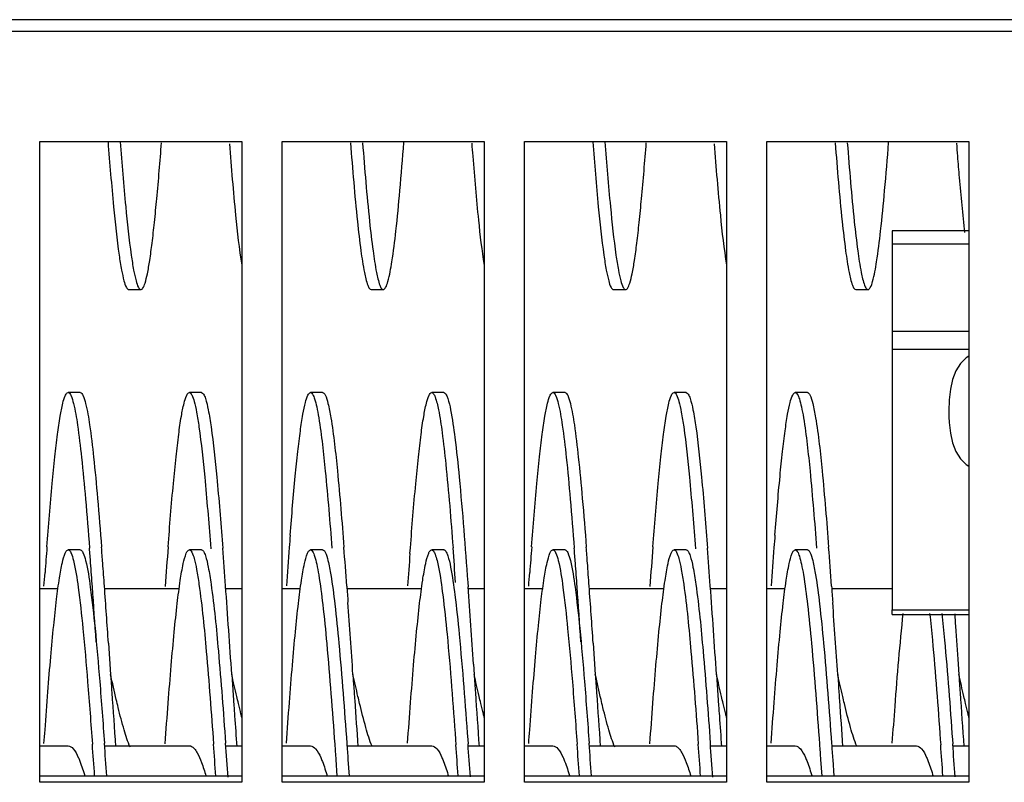
# Model space of a CAD drawing. Units: millimetres. Extents: x -836 to 1229, y -408 to 298.
# Drawn here: x 486 to 535, y -313 to -275 of the extents above; entities that cross this region are included whole.
import ezdxf

# ---------------------------------------------------------------- set-up
doc = ezdxf.new("R2010")
doc.units = ezdxf.units.MM
doc.header["$LTSCALE"] = 23.1
doc.layers.get('0').update_dxf_attribs({"linetype": 'CONTINUOUS'})
doc.layers.add('7_ALL_FEATURES', color=7, linetype='CONTINUOUS')

msp = doc.modelspace()

# ---------------------------------------------------------------- linework, layer by layer
at = {"color": 7, "linetype": 'Continuous'}
for p, q in [((702.456, -275.313), (-307.544, -275.313)), ((702.456, -275.904), (-307.544, -275.904)), ((487.456, -281.342), (497.456, -281.342)), ((487.456, -313.063), (487.456, -281.342)), ((497.456, -281.342), (497.456, -313.063)), ((499.456, -281.342), (509.456, -281.342)), ((499.456, -313.063), (499.456, -281.342)), ((509.456, -281.342), (509.456, -313.063)), ((511.456, -281.342), (521.456, -281.342)), ((511.456, -313.063), (511.456, -281.342)), ((521.456, -281.342), (521.456, -313.063)), ((523.456, -281.342), (533.456, -281.342)), ((523.456, -313.063), (523.456, -281.342)), ((533.456, -281.342), (533.456, -313.063)), ((533.456, -285.761), (529.656, -285.761)), ((529.656, -285.761), (529.656, -286.419)), ((533.456, -286.419), (529.656, -286.419)), ((529.656, -286.419), (529.656, -304.518)), ((529.656, -290.729), (533.456, -290.729)), ((529.656, -291.626), (533.456, -291.626)), ((532.456, -294.696), (532.46, -294.97)), ((529.656, -304.518), (533.456, -304.518)), ((529.656, -304.758), (529.656, -304.518)), ((529.656, -304.758), (533.456, -304.758)), ((497.456, -312.767), (487.456, -312.767)), ((509.456, -312.767), (499.456, -312.767)), ((521.456, -312.767), (511.456, -312.767)), ((533.456, -312.767), (523.456, -312.767)), ((497.456, -313.063), (487.456, -313.063)), ((509.456, -313.063), (499.456, -313.063)), ((521.456, -313.063), (511.456, -313.063)), ((533.456, -313.063), (523.456, -313.063))]:
    msp.add_line(p, q, dxfattribs=at)
for points in [[(533.456, -291.965), (533.316, -292.048), (533.034, -292.335), (532.811, -292.697), (532.646, -293.127), (532.536, -293.61), (532.475, -294.134), (532.456, -294.691)], [(532.46, -294.967), (532.475, -295.252), (532.536, -295.776), (532.646, -296.259), (532.811, -296.689), (533.034, -297.052), (533.316, -297.338), (533.456, -297.421)]]:
    msp.add_lwpolyline(points, dxfattribs=at)
at = {"layer": '7_ALL_FEATURES', "color": 7, "linetype": 'Continuous'}
for p, q in [((491.856, -288.673), (492.456, -288.673)), ((503.856, -288.673), (504.456, -288.673)), ((515.856, -288.673), (516.456, -288.673)), ((527.856, -288.673), (528.456, -288.673)), ((489.456, -293.773), (488.856, -293.773)), ((495.456, -293.773), (494.856, -293.773)), ((501.456, -293.773), (500.856, -293.773)), ((507.456, -293.773), (506.856, -293.773)), ((513.456, -293.773), (512.856, -293.773)), ((519.456, -293.773), (518.856, -293.773)), ((525.456, -293.773), (524.856, -293.773)), ((489.456, -301.557), (488.856, -301.557)), ((495.456, -301.557), (494.856, -301.557)), ((495.897, -301.275), (495.915, -301.507)), ((496.497, -301.275), (496.512, -301.466)), ((501.456, -301.557), (500.856, -301.557)), ((505.779, -301.737), (505.801, -301.45)), ((507.456, -301.557), (506.856, -301.557)), ((513.456, -301.557), (512.856, -301.557)), ((519.456, -301.557), (518.856, -301.557)), ((519.897, -301.275), (519.915, -301.507)), ((520.497, -301.275), (520.512, -301.466)), ((525.456, -301.557), (524.856, -301.557)), ((508.638, -303.168), (508.653, -303.379)), ((487.456, -303.473), (488.366, -303.473)), ((490.658, -303.473), (494.367, -303.473)), ((496.657, -303.473), (497.456, -303.473)), ((499.456, -303.473), (500.36, -303.473)), ((502.658, -303.473), (506.351, -303.473)), ((508.659, -303.473), (509.456, -303.473)), ((511.456, -303.473), (512.366, -303.473)), ((514.658, -303.473), (518.367, -303.473)), ((520.657, -303.473), (521.456, -303.473)), ((523.456, -303.473), (524.36, -303.473)), ((526.658, -303.473), (529.656, -303.473)), ((490.85, -306.179), (490.956, -307.723)), ((514.85, -306.179), (514.956, -307.723)), ((508.92, -307.207), (508.956, -307.723)), ((532.92, -307.207), (532.956, -307.723)), ((496.956, -307.723), (497.062, -309.267)), ((502.956, -307.723), (502.991, -308.238)), ((520.956, -307.723), (521.062, -309.267)), ((526.956, -307.723), (526.991, -308.238)), ((508.038, -310.952), (508.056, -311.203)), ((508.638, -310.952), (508.653, -311.163)), ((532.038, -310.952), (532.056, -311.203)), ((532.638, -310.952), (532.653, -311.163)), ((487.456, -311.257), (488.856, -311.257)), ((490.658, -311.257), (494.856, -311.257)), ((496.657, -311.257), (497.456, -311.257)), ((499.456, -311.257), (500.856, -311.257)), ((502.658, -311.257), (506.856, -311.257)), ((508.659, -311.257), (509.456, -311.257)), ((511.456, -311.257), (512.856, -311.257)), ((514.658, -311.257), (518.856, -311.257)), ((520.657, -311.257), (521.456, -311.257)), ((523.456, -311.257), (524.856, -311.257)), ((526.658, -311.257), (530.856, -311.257)), ((532.659, -311.257), (533.456, -311.257)), ((502.109, -311.938), (502.166, -312.751)), ((502.709, -311.938), (502.766, -312.751)), ((526.109, -311.938), (526.166, -312.751)), ((526.709, -311.938), (526.766, -312.751))]:
    msp.add_line(p, q, dxfattribs=at)
for centre, radius, start, end in [((769.826, -261.067), 261.784, 184.4617, 184.60114), ((793.826, -261.067), 261.784, 184.4617, 184.60114), ((795.112, -324.071), 296.176, 175.49799, 175.61789), ((819.112, -324.071), 296.176, 175.49799, 175.61789), ((881.471, -331.573), 394.82, 175.61879, 175.80384), ((129.25, -329.079), 361.717, 4.2606, 4.37645), ((132.404, -328.887), 359.155, 4.26031, 4.38511), ((934.114, -335.062), 441.594, 175.62945, 175.8843), ((93.204, -332.311), 404.485, 4.10751, 4.37344), ((940.669, -335.099), 442.15, 175.63416, 175.88134), ((100.327, -332.232), 403.359, 4.10567, 4.38073), ((961.744, -336.194), 457.265, 175.67838, 175.87991), ((112.375, -331.728), 396.693, 4.12868, 4.37689), ((905.471, -331.573), 394.82, 175.61879, 175.80384), ((153.25, -329.079), 361.717, 4.2606, 4.37645), ((156.404, -328.887), 359.155, 4.26031, 4.38511), ((958.114, -335.062), 441.594, 175.62945, 175.8843), ((117.204, -332.311), 404.485, 4.10751, 4.37344), ((964.669, -335.099), 442.15, 175.63416, 175.88134), ((124.327, -332.232), 403.359, 4.10567, 4.38073), ((30.744, -336.416), 460.496, 4.11261, 4.2603), ((33.628, -336.247), 458.206, 4.11728, 4.26045), ((54.744, -336.416), 460.496, 4.11261, 4.2603), ((57.628, -336.247), 458.206, 4.11728, 4.26045), ((-327.408, -362.141), 819.57, 3.92027, 4.110734), ((-327.613, -362.207), 820.378, 3.916097, 4.114307), ((-537.595, -377.561), 1036.905, 3.861945, 4.104789), ((-453.552, -372.431), 964.68, 3.876804, 4.104714), ((-303.408, -362.141), 819.57, 3.92027, 4.110734), ((-303.613, -362.207), 820.378, 3.916097, 4.114307), ((-513.595, -377.561), 1036.905, 3.861945, 4.104789), ((-802.66, -396.309), 1308.618, 3.881556, 4.038191), ((-778.66, -396.309), 1308.618, 3.881556, 4.038191), ((-206.511, -361.299), 698.367, 3.987019, 4.115949), ((-200.077, -360.887), 692.518, 3.986546, 4.120049), ((-200.872, -361.33), 698.729, 3.985782, 4.116917), ((-198.947, -361.24), 697.401, 3.981788, 4.121029), ((-188.987, -361.331), 698.843, 3.987274, 4.113336), ((-187.315, -361.259), 697.769, 3.983522, 4.117069), ((-182.511, -361.299), 698.367, 3.987019, 4.115949), ((-176.077, -360.887), 692.518, 3.986546, 4.120049), ((-176.872, -361.33), 698.729, 3.985782, 4.116917), ((-174.947, -361.24), 697.401, 3.981788, 4.121029), ((-164.987, -361.331), 698.843, 3.987274, 4.113336), ((-163.315, -361.259), 697.769, 3.983522, 4.117069)]:
    msp.add_arc(centre, radius, start, end, dxfattribs=at)
for points, knots in [([(490.829, -281.356), (490.912, -282.428), (491.069, -284.303), (491.265, -286.174), (491.379, -286.972)], [0, 0, 0, 0, 0.57159, 1, 1, 1, 1]), ([(491.429, -281.356), (491.512, -282.428), (491.669, -284.303), (491.865, -286.174), (491.979, -286.972)], [0, 0, 0, 0, 0.57159, 1, 1, 1, 1]), ([(492.544, -288.613), (492.601, -288.537), (492.686, -288.29), (492.797, -287.827), (492.908, -287.165), (493.022, -286.321), (493.136, -285.302), (493.298, -283.645), (493.407, -282.328), (493.479, -281.405)], [0, 0, 0, 0, 0.039264, 0.104997, 0.197184, 0.314726, 0.455971, 0.618969, 1, 1, 1, 1]), ([(496.837, -281.457), (496.929, -282.638), (497.1, -284.644), (497.318, -286.649), (497.456, -287.467)], [0, 0, 0, 0, 0.588032, 1, 1, 1, 1]), ([(502.833, -281.414), (502.934, -282.708), (503.081, -284.491), (503.325, -286.626), (503.45, -287.468), (503.52, -287.822)], [0, 0, 0, 0, 0.604281, 0.831929, 1, 1, 1, 1]), ([(503.433, -281.414), (503.534, -282.708), (503.681, -284.491), (503.925, -286.626), (504.05, -287.468), (504.12, -287.822)], [0, 0, 0, 0, 0.604281, 0.831929, 1, 1, 1, 1]), ([(504.685, -288.272), (504.777, -287.952), (504.92, -287.118), (505.109, -285.617), (505.298, -283.646), (505.418, -282.183), (505.48, -281.386)], [0, 0, 0, 0, 0.143935, 0.365054, 0.654462, 1, 1, 1, 1]), ([(514.829, -281.356), (514.912, -282.428), (515.069, -284.303), (515.265, -286.174), (515.379, -286.972)], [0, 0, 0, 0, 0.57159, 1, 1, 1, 1]), ([(515.429, -281.356), (515.512, -282.428), (515.669, -284.303), (515.865, -286.174), (515.979, -286.972)], [0, 0, 0, 0, 0.57159, 1, 1, 1, 1]), ([(516.544, -288.613), (516.601, -288.537), (516.686, -288.29), (516.797, -287.827), (516.908, -287.165), (517.022, -286.321), (517.136, -285.302), (517.298, -283.645), (517.407, -282.328), (517.479, -281.405)], [0, 0, 0, 0, 0.039264, 0.104997, 0.197184, 0.314726, 0.455971, 0.618969, 1, 1, 1, 1]), ([(520.837, -281.457), (520.929, -282.638), (521.1, -284.644), (521.318, -286.649), (521.456, -287.467)], [0, 0, 0, 0, 0.588032, 1, 1, 1, 1]), ([(526.833, -281.414), (526.934, -282.708), (527.081, -284.491), (527.325, -286.626), (527.45, -287.468), (527.52, -287.822)], [0, 0, 0, 0, 0.604281, 0.831929, 1, 1, 1, 1]), ([(527.433, -281.414), (527.534, -282.708), (527.681, -284.491), (527.925, -286.626), (528.05, -287.468), (528.12, -287.822)], [0, 0, 0, 0, 0.604281, 0.831929, 1, 1, 1, 1]), ([(528.685, -288.272), (528.777, -287.952), (528.92, -287.118), (529.109, -285.617), (529.298, -283.646), (529.418, -282.183), (529.48, -281.386)], [0, 0, 0, 0, 0.143935, 0.365054, 0.654462, 1, 1, 1, 1]), ([(508.885, -282.067), (508.97, -283.123), (509.128, -284.926), (509.331, -286.726), (509.456, -287.466)], [0, 0, 0, 0, 0.585207, 1, 1, 1, 1]), ([(532.885, -282.067), (532.914, -282.421), (533.018, -283.684), (533.135, -284.946), (533.238, -285.852)], [0, 0, 0, 0, 0.280264, 1, 1, 1, 1]), ([(491.379, -286.972), (491.414, -287.218), (491.478, -287.64), (491.599, -288.186), (491.688, -288.499), (491.802, -288.673), (491.856, -288.673)], [0, 0, 0, 0, 0.414349, 0.718641, 0.9104, 1, 1, 1, 1]), ([(491.979, -286.972), (492.014, -287.218), (492.078, -287.64), (492.199, -288.186), (492.288, -288.499), (492.402, -288.673), (492.456, -288.673)], [0, 0, 0, 0, 0.414349, 0.718641, 0.9104, 1, 1, 1, 1]), ([(515.379, -286.972), (515.414, -287.218), (515.478, -287.64), (515.599, -288.186), (515.688, -288.499), (515.802, -288.673), (515.856, -288.673)], [0, 0, 0, 0, 0.414349, 0.718641, 0.9104, 1, 1, 1, 1]), ([(515.979, -286.972), (516.014, -287.218), (516.078, -287.64), (516.199, -288.186), (516.288, -288.499), (516.402, -288.673), (516.456, -288.673)], [0, 0, 0, 0, 0.414349, 0.718641, 0.9104, 1, 1, 1, 1]), ([(503.52, -287.822), (503.563, -288.037), (503.628, -288.316), (503.743, -288.599), (503.823, -288.673), (503.856, -288.673)], [0, 0, 0, 0, 0.70081, 0.894028, 1, 1, 1, 1]), ([(504.12, -287.822), (504.163, -288.037), (504.228, -288.316), (504.343, -288.599), (504.423, -288.673), (504.456, -288.673)], [0, 0, 0, 0, 0.70081, 0.894028, 1, 1, 1, 1]), ([(527.52, -287.822), (527.563, -288.037), (527.628, -288.316), (527.743, -288.599), (527.823, -288.673), (527.856, -288.673)], [0, 0, 0, 0, 0.70081, 0.894028, 1, 1, 1, 1]), ([(528.12, -287.822), (528.163, -288.037), (528.228, -288.316), (528.343, -288.599), (528.423, -288.673), (528.456, -288.673)], [0, 0, 0, 0, 0.70081, 0.894028, 1, 1, 1, 1]), ([(504.456, -288.673), (504.507, -288.673), (504.617, -288.513), (504.656, -288.375), (504.685, -288.272)], [0, 0, 0, 0, 0.32222, 1, 1, 1, 1]), ([(528.456, -288.673), (528.507, -288.673), (528.617, -288.513), (528.656, -288.375), (528.685, -288.272)], [0, 0, 0, 0, 0.32222, 1, 1, 1, 1]), ([(492.456, -288.673), (492.463, -288.673), (492.5, -288.666), (492.527, -288.637), (492.544, -288.613)], [0, 0, 0, 0, 0.205479, 1, 1, 1, 1]), ([(516.456, -288.673), (516.463, -288.673), (516.5, -288.666), (516.527, -288.637), (516.544, -288.613)], [0, 0, 0, 0, 0.205479, 1, 1, 1, 1]), ([(487.804, -301.412), (487.885, -300.363), (488.005, -298.874), (488.187, -297.017), (488.317, -295.906), (488.439, -295.029), (488.572, -294.364), (488.67, -293.993), (488.794, -293.773), (488.856, -293.773)], [0, 0, 0, 0, 0.406491, 0.577127, 0.721653, 0.83744, 0.922566, 0.975981, 1, 1, 1, 1]), ([(488.856, -293.773), (488.919, -293.773), (489.044, -293.997), (489.086, -294.17), (489.12, -294.305)], [0, 0, 0, 0, 0.309693, 1, 1, 1, 1]), ([(489.456, -293.773), (489.519, -293.773), (489.644, -293.997), (489.686, -294.17), (489.72, -294.305)], [0, 0, 0, 0, 0.309693, 1, 1, 1, 1]), ([(493.804, -301.41), (493.885, -300.362), (494.005, -298.873), (494.187, -297.016), (494.317, -295.906), (494.439, -295.029), (494.572, -294.364), (494.67, -293.993), (494.794, -293.773), (494.856, -293.773)], [0, 0, 0, 0, 0.40643, 0.577123, 0.721635, 0.837464, 0.922547, 0.976012, 1, 1, 1, 1]), ([(494.856, -293.773), (494.909, -293.773), (495.024, -293.947), (495.112, -294.26), (495.233, -294.806), (495.297, -295.228), (495.332, -295.474)], [0, 0, 0, 0, 0.0896, 0.281359, 0.585651, 1, 1, 1, 1]), ([(495.456, -293.773), (495.496, -293.773), (495.59, -293.879), (495.625, -293.986), (495.65, -294.06)], [0, 0, 0, 0, 0.338768, 1, 1, 1, 1]), ([(499.85, -300.822), (499.927, -299.849), (500.042, -298.47), (500.216, -296.752), (500.34, -295.73), (500.457, -294.923), (500.585, -294.315), (500.678, -293.971), (500.798, -293.773), (500.856, -293.773)], [0, 0, 0, 0, 0.408366, 0.578799, 0.722801, 0.837947, 0.922505, 0.975715, 1, 1, 1, 1]), ([(500.856, -293.773), (500.898, -293.773), (500.997, -293.891), (501.075, -294.128), (501.177, -294.524), (501.232, -294.834), (501.262, -295.014)], [0, 0, 0, 0, 0.096122, 0.288185, 0.589525, 1, 1, 1, 1]), ([(501.456, -293.773), (501.466, -293.773), (501.525, -293.789), (501.557, -293.847), (501.579, -293.89)], [0, 0, 0, 0, 0.181455, 1, 1, 1, 1]), ([(501.579, -293.89), (501.648, -294.019), (501.749, -294.398), (501.822, -294.777), (501.862, -295.014)], [0, 0, 0, 0, 0.378295, 1, 1, 1, 1]), ([(505.801, -301.45), (505.882, -300.396), (506.003, -298.9), (506.186, -297.034), (506.315, -295.918), (506.438, -295.036), (506.571, -294.367), (506.669, -293.994), (506.793, -293.773), (506.856, -293.773)], [0, 0, 0, 0, 0.406379, 0.576999, 0.72159, 0.837401, 0.922574, 0.976008, 1, 1, 1, 1]), ([(506.856, -293.773), (506.889, -293.773), (506.968, -293.847), (507.084, -294.13), (507.148, -294.409), (507.191, -294.624)], [0, 0, 0, 0, 0.105972, 0.29919, 1, 1, 1, 1]), ([(507.509, -293.794), (507.539, -293.819), (507.594, -293.908), (507.699, -294.182), (507.753, -294.434), (507.791, -294.624)], [0, 0, 0, 0, 0.134076, 0.343044, 1, 1, 1, 1]), ([(511.804, -301.412), (511.885, -300.363), (512.005, -298.874), (512.187, -297.017), (512.317, -295.906), (512.439, -295.029), (512.572, -294.364), (512.67, -293.993), (512.794, -293.773), (512.856, -293.773)], [0, 0, 0, 0, 0.406491, 0.577127, 0.721653, 0.83744, 0.922566, 0.975981, 1, 1, 1, 1]), ([(512.856, -293.773), (512.919, -293.773), (513.044, -293.997), (513.086, -294.17), (513.12, -294.305)], [0, 0, 0, 0, 0.309693, 1, 1, 1, 1]), ([(513.456, -293.773), (513.519, -293.773), (513.644, -293.997), (513.686, -294.17), (513.72, -294.305)], [0, 0, 0, 0, 0.309693, 1, 1, 1, 1]), ([(517.804, -301.41), (517.885, -300.362), (518.005, -298.873), (518.187, -297.016), (518.317, -295.906), (518.439, -295.029), (518.572, -294.364), (518.67, -293.993), (518.794, -293.773), (518.856, -293.773)], [0, 0, 0, 0, 0.40643, 0.577123, 0.721635, 0.837464, 0.922547, 0.976012, 1, 1, 1, 1]), ([(518.856, -293.773), (518.909, -293.773), (519.024, -293.947), (519.112, -294.26), (519.233, -294.806), (519.297, -295.228), (519.332, -295.474)], [0, 0, 0, 0, 0.0896, 0.281359, 0.585651, 1, 1, 1, 1]), ([(519.456, -293.773), (519.496, -293.773), (519.59, -293.879), (519.625, -293.986), (519.65, -294.06)], [0, 0, 0, 0, 0.338768, 1, 1, 1, 1]), ([(523.85, -300.822), (523.927, -299.849), (524.042, -298.47), (524.216, -296.752), (524.34, -295.73), (524.457, -294.923), (524.585, -294.315), (524.678, -293.971), (524.798, -293.773), (524.856, -293.773)], [0, 0, 0, 0, 0.408366, 0.578799, 0.722801, 0.837947, 0.922505, 0.975715, 1, 1, 1, 1]), ([(524.856, -293.773), (524.898, -293.773), (524.997, -293.891), (525.075, -294.128), (525.177, -294.524), (525.232, -294.834), (525.262, -295.014)], [0, 0, 0, 0, 0.096122, 0.288185, 0.589525, 1, 1, 1, 1]), ([(525.456, -293.773), (525.466, -293.773), (525.525, -293.789), (525.557, -293.847), (525.579, -293.89)], [0, 0, 0, 0, 0.181455, 1, 1, 1, 1]), ([(525.579, -293.89), (525.648, -294.019), (525.749, -294.398), (525.822, -294.777), (525.862, -295.014)], [0, 0, 0, 0, 0.378295, 1, 1, 1, 1]), ([(489.12, -294.305), (489.209, -294.658), (489.352, -295.551), (489.541, -297.131), (489.73, -299.166), (489.85, -300.665), (489.912, -301.477)], [0, 0, 0, 0, 0.151197, 0.374793, 0.661728, 1, 1, 1, 1]), ([(489.72, -294.305), (489.808, -294.656), (489.951, -295.543), (490.138, -297.112), (490.327, -299.132), (490.447, -300.62), (490.509, -301.426)], [0, 0, 0, 0, 0.151339, 0.374914, 0.66176, 1, 1, 1, 1]), ([(495.65, -294.06), (495.712, -294.244), (495.816, -294.715), (495.892, -295.19), (495.932, -295.474)], [0, 0, 0, 0, 0.403127, 1, 1, 1, 1]), ([(513.12, -294.305), (513.209, -294.658), (513.352, -295.551), (513.541, -297.131), (513.73, -299.166), (513.85, -300.665), (513.912, -301.477)], [0, 0, 0, 0, 0.151197, 0.374793, 0.661728, 1, 1, 1, 1]), ([(513.72, -294.305), (513.808, -294.656), (513.951, -295.543), (514.138, -297.112), (514.327, -299.132), (514.447, -300.62), (514.509, -301.426)], [0, 0, 0, 0, 0.151339, 0.374914, 0.66176, 1, 1, 1, 1]), ([(519.65, -294.06), (519.712, -294.244), (519.816, -294.715), (519.892, -295.19), (519.932, -295.474)], [0, 0, 0, 0, 0.403127, 1, 1, 1, 1]), ([(507.191, -294.624), (507.266, -294.998), (507.397, -295.893), (507.652, -298.168), (507.805, -300.071), (507.911, -301.454)], [0, 0, 0, 0, 0.166638, 0.39432, 1, 1, 1, 1]), ([(507.791, -294.624), (507.882, -295.079), (508.035, -296.188), (508.334, -299.035), (508.512, -301.427), (508.638, -303.168)], [0, 0, 0, 0, 0.162127, 0.390542, 1, 1, 1, 1]), ([(501.262, -295.014), (501.407, -295.892), (501.635, -298.043), (501.814, -300.197), (501.912, -301.465)], [0, 0, 0, 0, 0.411508, 1, 1, 1, 1]), ([(501.862, -295.014), (502.006, -295.886), (502.233, -298.023), (502.412, -300.162), (502.508, -301.422)], [0, 0, 0, 0, 0.411666, 1, 1, 1, 1]), ([(525.262, -295.014), (525.407, -295.892), (525.635, -298.043), (525.814, -300.197), (525.912, -301.465)], [0, 0, 0, 0, 0.411508, 1, 1, 1, 1]), ([(525.862, -295.014), (526.006, -295.886), (526.233, -298.023), (526.412, -300.162), (526.508, -301.422)], [0, 0, 0, 0, 0.411666, 1, 1, 1, 1]), ([(495.332, -295.474), (495.45, -296.296), (495.651, -298.23), (495.811, -300.166), (495.897, -301.275)], [0, 0, 0, 0, 0.427602, 1, 1, 1, 1]), ([(495.932, -295.474), (496.05, -296.296), (496.251, -298.23), (496.411, -300.166), (496.497, -301.275)], [0, 0, 0, 0, 0.427602, 1, 1, 1, 1]), ([(519.332, -295.474), (519.45, -296.296), (519.651, -298.23), (519.811, -300.166), (519.897, -301.275)], [0, 0, 0, 0, 0.427602, 1, 1, 1, 1]), ([(519.932, -295.474), (520.05, -296.296), (520.251, -298.23), (520.411, -300.166), (520.497, -301.275)], [0, 0, 0, 0, 0.427602, 1, 1, 1, 1]), ([(487.709, -310.468), (487.755, -309.838), (487.846, -308.63), (487.987, -306.91), (488.128, -305.382), (488.267, -304.083), (488.405, -303.039), (488.538, -302.276), (488.66, -301.817), (488.762, -301.607), (488.828, -301.557), (488.856, -301.557)], [0, 0, 0, 0, 0.209476, 0.401797, 0.57261, 0.718217, 0.83535, 0.921679, 0.975704, 0.990955, 1, 1, 1, 1]), ([(488.856, -301.557), (488.919, -301.557), (489.044, -301.781), (489.086, -301.954), (489.12, -302.089)], [0, 0, 0, 0, 0.309693, 1, 1, 1, 1]), ([(489.456, -301.557), (489.519, -301.557), (489.644, -301.781), (489.686, -301.954), (489.72, -302.089)], [0, 0, 0, 0, 0.309693, 1, 1, 1, 1]), ([(493.659, -311.153), (493.707, -310.481), (493.803, -309.19), (493.95, -307.346), (494.096, -305.702), (494.242, -304.299), (494.386, -303.167), (494.524, -302.34), (494.651, -301.841), (494.757, -301.612), (494.827, -301.557), (494.856, -301.557)], [0, 0, 0, 0, 0.207635, 0.399205, 0.570188, 0.716436, 0.834407, 0.92143, 0.975899, 0.991154, 1, 1, 1, 1]), ([(494.856, -301.557), (494.909, -301.557), (495.024, -301.731), (495.112, -302.044), (495.233, -302.59), (495.297, -303.012), (495.332, -303.258)], [0, 0, 0, 0, 0.0896, 0.281359, 0.585651, 1, 1, 1, 1]), ([(495.456, -301.557), (495.496, -301.557), (495.59, -301.663), (495.625, -301.77), (495.65, -301.844)], [0, 0, 0, 0, 0.338768, 1, 1, 1, 1]), ([(499.661, -311.126), (499.709, -310.456), (499.804, -309.168), (499.951, -307.329), (500.097, -305.69), (500.243, -304.29), (500.386, -303.162), (500.525, -302.337), (500.651, -301.84), (500.758, -301.612), (500.827, -301.557), (500.856, -301.557)], [0, 0, 0, 0, 0.207693, 0.39933, 0.57033, 0.716506, 0.834472, 0.921442, 0.975915, 0.991141, 1, 1, 1, 1]), ([(500.856, -301.557), (500.898, -301.557), (500.997, -301.675), (501.075, -301.912), (501.177, -302.308), (501.232, -302.618), (501.262, -302.798)], [0, 0, 0, 0, 0.096122, 0.288185, 0.589525, 1, 1, 1, 1]), ([(501.456, -301.557), (501.466, -301.557), (501.525, -301.573), (501.557, -301.631), (501.579, -301.673)], [0, 0, 0, 0, 0.181455, 1, 1, 1, 1]), ([(501.579, -301.673), (501.648, -301.803), (501.749, -302.182), (501.822, -302.561), (501.862, -302.798)], [0, 0, 0, 0, 0.378295, 1, 1, 1, 1]), ([(505.661, -311.125), (505.709, -310.455), (505.804, -309.167), (505.951, -307.328), (506.098, -305.689), (506.243, -304.29), (506.387, -303.162), (506.525, -302.337), (506.651, -301.84), (506.758, -301.612), (506.827, -301.557), (506.856, -301.557)], [0, 0, 0, 0, 0.207694, 0.399339, 0.570326, 0.716516, 0.834457, 0.921452, 0.975893, 0.991128, 1, 1, 1, 1]), ([(506.856, -301.557), (506.889, -301.557), (506.968, -301.631), (507.084, -301.914), (507.148, -302.193), (507.191, -302.408)], [0, 0, 0, 0, 0.105972, 0.29919, 1, 1, 1, 1]), ([(507.509, -301.578), (507.539, -301.603), (507.594, -301.692), (507.699, -301.966), (507.753, -302.218), (507.791, -302.408)], [0, 0, 0, 0, 0.134076, 0.343044, 1, 1, 1, 1]), ([(511.709, -310.468), (511.755, -309.838), (511.846, -308.63), (511.987, -306.91), (512.128, -305.382), (512.267, -304.083), (512.405, -303.039), (512.538, -302.276), (512.66, -301.817), (512.762, -301.607), (512.828, -301.557), (512.856, -301.557)], [0, 0, 0, 0, 0.209476, 0.401797, 0.57261, 0.718217, 0.83535, 0.921679, 0.975704, 0.990955, 1, 1, 1, 1]), ([(512.856, -301.557), (512.919, -301.557), (513.044, -301.781), (513.086, -301.954), (513.12, -302.089)], [0, 0, 0, 0, 0.309693, 1, 1, 1, 1]), ([(513.456, -301.557), (513.519, -301.557), (513.644, -301.781), (513.686, -301.954), (513.72, -302.089)], [0, 0, 0, 0, 0.309693, 1, 1, 1, 1]), ([(517.659, -311.153), (517.707, -310.481), (517.803, -309.19), (517.95, -307.346), (518.096, -305.702), (518.242, -304.299), (518.386, -303.167), (518.524, -302.34), (518.651, -301.841), (518.757, -301.612), (518.827, -301.557), (518.856, -301.557)], [0, 0, 0, 0, 0.207635, 0.399205, 0.570188, 0.716436, 0.834407, 0.92143, 0.975899, 0.991154, 1, 1, 1, 1]), ([(518.856, -301.557), (518.909, -301.557), (519.024, -301.731), (519.112, -302.044), (519.233, -302.59), (519.297, -303.012), (519.332, -303.258)], [0, 0, 0, 0, 0.0896, 0.281359, 0.585651, 1, 1, 1, 1]), ([(519.456, -301.557), (519.496, -301.557), (519.59, -301.663), (519.625, -301.77), (519.65, -301.844)], [0, 0, 0, 0, 0.338768, 1, 1, 1, 1]), ([(523.661, -311.126), (523.709, -310.456), (523.804, -309.168), (523.951, -307.329), (524.097, -305.69), (524.243, -304.29), (524.386, -303.162), (524.525, -302.337), (524.651, -301.84), (524.758, -301.612), (524.827, -301.557), (524.856, -301.557)], [0, 0, 0, 0, 0.207693, 0.39933, 0.57033, 0.716506, 0.834472, 0.921442, 0.975915, 0.991141, 1, 1, 1, 1]), ([(524.856, -301.557), (524.898, -301.557), (524.997, -301.675), (525.075, -301.912), (525.177, -302.308), (525.232, -302.618), (525.262, -302.798)], [0, 0, 0, 0, 0.096122, 0.288185, 0.589525, 1, 1, 1, 1]), ([(525.456, -301.557), (525.466, -301.557), (525.525, -301.573), (525.557, -301.631), (525.579, -301.673)], [0, 0, 0, 0, 0.181455, 1, 1, 1, 1]), ([(525.579, -301.673), (525.648, -301.803), (525.749, -302.182), (525.822, -302.561), (525.862, -302.798)], [0, 0, 0, 0, 0.378295, 1, 1, 1, 1]), ([(489.12, -302.089), (489.229, -302.524), (489.395, -303.647), (489.616, -305.65), (489.837, -308.24), (489.98, -310.147), (490.054, -311.174)], [0, 0, 0, 0, 0.14701, 0.371938, 0.661935, 1, 1, 1, 1]), ([(489.72, -302.089), (489.829, -302.522), (489.994, -303.64), (490.215, -305.634), (490.435, -308.211), (490.577, -310.11), (490.651, -311.132)], [0, 0, 0, 0, 0.147081, 0.371969, 0.661904, 1, 1, 1, 1]), ([(495.65, -301.844), (495.712, -302.028), (495.816, -302.499), (495.892, -302.973), (495.932, -303.258)], [0, 0, 0, 0, 0.403127, 1, 1, 1, 1]), ([(513.12, -302.089), (513.229, -302.524), (513.395, -303.647), (513.616, -305.65), (513.837, -308.24), (513.98, -310.147), (514.054, -311.174)], [0, 0, 0, 0, 0.14701, 0.371938, 0.661935, 1, 1, 1, 1]), ([(513.72, -302.089), (513.829, -302.522), (513.994, -303.64), (514.215, -305.634), (514.435, -308.211), (514.577, -310.11), (514.651, -311.132)], [0, 0, 0, 0, 0.147081, 0.371969, 0.661904, 1, 1, 1, 1]), ([(519.65, -301.844), (519.712, -302.028), (519.816, -302.499), (519.892, -302.973), (519.932, -303.258)], [0, 0, 0, 0, 0.403127, 1, 1, 1, 1]), ([(507.191, -302.408), (507.282, -302.863), (507.435, -303.972), (507.734, -306.819), (507.912, -309.211), (508.038, -310.952)], [0, 0, 0, 0, 0.162127, 0.390542, 1, 1, 1, 1]), ([(507.791, -302.408), (507.882, -302.863), (508.035, -303.972), (508.334, -306.819), (508.512, -309.211), (508.638, -310.952)], [0, 0, 0, 0, 0.162127, 0.390542, 1, 1, 1, 1]), ([(501.262, -302.798), (501.342, -303.282), (501.486, -304.415), (501.763, -307.21), (501.935, -309.521), (502.055, -311.183)], [0, 0, 0, 0, 0.174799, 0.406557, 1, 1, 1, 1]), ([(501.862, -302.798), (501.942, -303.28), (502.085, -304.407), (502.361, -307.186), (502.532, -309.484), (502.651, -311.136)], [0, 0, 0, 0, 0.174903, 0.406636, 1, 1, 1, 1]), ([(525.262, -302.798), (525.342, -303.282), (525.486, -304.415), (525.763, -307.21), (525.935, -309.521), (526.055, -311.183)], [0, 0, 0, 0, 0.174799, 0.406557, 1, 1, 1, 1]), ([(525.862, -302.798), (525.942, -303.28), (526.085, -304.407), (526.361, -307.186), (526.532, -309.484), (526.651, -311.136)], [0, 0, 0, 0, 0.174903, 0.406636, 1, 1, 1, 1]), ([(495.332, -303.258), (495.49, -304.361), (495.741, -306.999), (495.944, -309.638), (496.054, -311.167)], [0, 0, 0, 0, 0.42114, 1, 1, 1, 1]), ([(495.932, -303.258), (496.089, -304.355), (496.339, -306.978), (496.541, -309.603), (496.65, -311.123)], [0, 0, 0, 0, 0.421231, 1, 1, 1, 1]), ([(519.332, -303.258), (519.49, -304.361), (519.741, -306.999), (519.944, -309.638), (520.054, -311.167)], [0, 0, 0, 0, 0.42114, 1, 1, 1, 1]), ([(519.932, -303.258), (520.089, -304.355), (520.339, -306.978), (520.541, -309.603), (520.65, -311.123)], [0, 0, 0, 0, 0.421231, 1, 1, 1, 1]), ([(529.661, -311.125), (529.705, -310.516), (529.864, -308.372), (530.036, -306.23), (530.202, -304.7)], [0, 0, 0, 0, 0.284013, 1, 1, 1, 1]), ([(531.51, -304.705), (531.558, -305.144), (531.762, -307.224), (531.919, -309.308), (532.038, -310.952)], [0, 0, 0, 0, 0.211562, 1, 1, 1, 1]), ([(532.11, -304.705), (532.158, -305.144), (532.362, -307.224), (532.519, -309.308), (532.638, -310.952)], [0, 0, 0, 0, 0.211562, 1, 1, 1, 1]), ([(532.749, -304.727), (532.763, -304.932), (532.821, -305.758), (532.878, -306.585), (532.92, -307.207)], [0, 0, 0, 0, 0.247624, 1, 1, 1, 1]), ([(491.334, -309.365), (491.302, -309.232), (491.172, -308.686), (491.049, -308.138), (490.956, -307.723)], [0, 0, 0, 0, 0.242243, 1, 1, 1, 1]), ([(490.956, -307.723), (490.976, -308.023), (491.058, -309.211), (491.14, -310.398), (491.202, -311.286)], [0, 0, 0, 0, 0.252621, 1, 1, 1, 1]), ([(497.286, -309.163), (497.258, -309.046), (497.145, -308.567), (497.037, -308.086), (496.956, -307.723)], [0, 0, 0, 0, 0.244137, 1, 1, 1, 1]), ([(503.286, -309.163), (503.258, -309.046), (503.145, -308.566), (503.037, -308.086), (502.956, -307.723)], [0, 0, 0, 0, 0.244138, 1, 1, 1, 1]), ([(509.285, -309.158), (509.257, -309.041), (509.145, -308.564), (509.037, -308.085), (508.956, -307.723)], [0, 0, 0, 0, 0.244181, 1, 1, 1, 1]), ([(508.956, -307.723), (508.976, -308.023), (509.058, -309.213), (509.14, -310.403), (509.203, -311.292)], [0, 0, 0, 0, 0.252616, 1, 1, 1, 1]), ([(515.334, -309.365), (515.302, -309.232), (515.172, -308.686), (515.049, -308.138), (514.956, -307.723)], [0, 0, 0, 0, 0.242243, 1, 1, 1, 1]), ([(514.956, -307.723), (514.976, -308.023), (515.058, -309.211), (515.14, -310.398), (515.202, -311.286)], [0, 0, 0, 0, 0.252621, 1, 1, 1, 1]), ([(521.286, -309.163), (521.258, -309.046), (521.145, -308.567), (521.037, -308.086), (520.956, -307.723)], [0, 0, 0, 0, 0.244137, 1, 1, 1, 1]), ([(527.286, -309.163), (527.258, -309.046), (527.145, -308.566), (527.037, -308.086), (526.956, -307.723)], [0, 0, 0, 0, 0.244138, 1, 1, 1, 1]), ([(533.285, -309.158), (533.257, -309.041), (533.145, -308.564), (533.037, -308.085), (532.956, -307.723)], [0, 0, 0, 0, 0.244181, 1, 1, 1, 1]), ([(532.956, -307.723), (532.976, -308.023), (533.058, -309.213), (533.14, -310.403), (533.203, -311.292)], [0, 0, 0, 0, 0.252616, 1, 1, 1, 1]), ([(502.991, -308.238), (503.009, -308.495), (503.078, -309.511), (503.149, -310.527), (503.202, -311.286)], [0, 0, 0, 0, 0.252682, 1, 1, 1, 1]), ([(526.991, -308.238), (527.009, -308.495), (527.078, -309.511), (527.149, -310.527), (527.202, -311.286)], [0, 0, 0, 0, 0.252682, 1, 1, 1, 1]), ([(491.921, -311.324), (491.804, -311.048), (491.595, -310.396), (491.425, -309.736), (491.334, -309.365)], [0, 0, 0, 0, 0.439633, 1, 1, 1, 1]), ([(497.062, -309.267), (497.073, -309.437), (497.12, -310.114), (497.167, -310.79), (497.203, -311.296)], [0, 0, 0, 0, 0.252411, 1, 1, 1, 1]), ([(497.456, -309.848), (497.441, -309.793), (497.383, -309.565), (497.327, -309.337), (497.286, -309.163)], [0, 0, 0, 0, 0.242365, 1, 1, 1, 1]), ([(503.903, -311.281), (503.78, -310.981), (503.561, -310.276), (503.381, -309.563), (503.286, -309.163)], [0, 0, 0, 0, 0.440671, 1, 1, 1, 1]), ([(509.456, -309.848), (509.441, -309.793), (509.383, -309.563), (509.326, -309.333), (509.285, -309.158)], [0, 0, 0, 0, 0.24232, 1, 1, 1, 1]), ([(515.921, -311.324), (515.804, -311.048), (515.595, -310.396), (515.425, -309.736), (515.334, -309.365)], [0, 0, 0, 0, 0.439633, 1, 1, 1, 1]), ([(521.062, -309.267), (521.073, -309.437), (521.12, -310.114), (521.167, -310.79), (521.203, -311.296)], [0, 0, 0, 0, 0.252411, 1, 1, 1, 1]), ([(521.456, -309.848), (521.441, -309.793), (521.383, -309.565), (521.327, -309.337), (521.286, -309.163)], [0, 0, 0, 0, 0.242365, 1, 1, 1, 1]), ([(527.903, -311.281), (527.78, -310.981), (527.561, -310.276), (527.381, -309.563), (527.286, -309.163)], [0, 0, 0, 0, 0.440671, 1, 1, 1, 1]), ([(533.456, -309.848), (533.441, -309.793), (533.383, -309.563), (533.326, -309.333), (533.285, -309.158)], [0, 0, 0, 0, 0.24232, 1, 1, 1, 1]), ([(488.856, -311.257), (488.952, -311.257), (489.184, -311.445), (489.289, -311.677), (489.356, -311.827)], [0, 0, 0, 0, 0.369547, 1, 1, 1, 1]), ([(494.856, -311.257), (494.889, -311.257), (494.984, -311.281), (495.121, -311.405), (495.201, -311.528), (495.243, -311.602)], [0, 0, 0, 0, 0.184454, 0.527579, 1, 1, 1, 1]), ([(500.856, -311.257), (500.953, -311.257), (501.187, -311.449), (501.292, -311.684), (501.36, -311.836)], [0, 0, 0, 0, 0.368649, 1, 1, 1, 1]), ([(506.855, -311.257), (506.953, -311.257), (507.186, -311.448), (507.292, -311.683), (507.36, -311.835)], [0, 0, 0, 0, 0.36876, 1, 1, 1, 1]), ([(512.856, -311.257), (512.952, -311.257), (513.184, -311.445), (513.289, -311.677), (513.356, -311.827)], [0, 0, 0, 0, 0.369547, 1, 1, 1, 1]), ([(518.856, -311.257), (518.889, -311.257), (518.984, -311.281), (519.121, -311.405), (519.201, -311.528), (519.243, -311.602)], [0, 0, 0, 0, 0.184454, 0.527579, 1, 1, 1, 1]), ([(524.856, -311.257), (524.953, -311.257), (525.187, -311.449), (525.292, -311.684), (525.36, -311.836)], [0, 0, 0, 0, 0.368649, 1, 1, 1, 1]), ([(530.855, -311.257), (530.953, -311.257), (531.186, -311.448), (531.292, -311.683), (531.36, -311.835)], [0, 0, 0, 0, 0.36876, 1, 1, 1, 1]), ([(489.356, -311.827), (489.385, -311.892), (489.512, -312.199), (489.613, -312.516), (489.686, -312.766)], [0, 0, 0, 0, 0.214996, 1, 1, 1, 1]), ([(495.243, -311.602), (495.33, -311.754), (495.488, -312.13), (495.613, -312.517), (495.678, -312.738)], [0, 0, 0, 0, 0.432568, 1, 1, 1, 1]), ([(501.36, -311.836), (501.389, -311.901), (501.514, -312.205), (501.613, -312.518), (501.686, -312.765)], [0, 0, 0, 0, 0.215603, 1, 1, 1, 1]), ([(507.36, -311.835), (507.388, -311.899), (507.514, -312.203), (507.613, -312.517), (507.686, -312.764)], [0, 0, 0, 0, 0.215501, 1, 1, 1, 1]), ([(513.356, -311.827), (513.385, -311.892), (513.512, -312.199), (513.613, -312.516), (513.686, -312.766)], [0, 0, 0, 0, 0.214996, 1, 1, 1, 1]), ([(519.243, -311.602), (519.33, -311.754), (519.488, -312.13), (519.613, -312.517), (519.678, -312.738)], [0, 0, 0, 0, 0.432568, 1, 1, 1, 1]), ([(525.36, -311.836), (525.389, -311.901), (525.514, -312.205), (525.613, -312.518), (525.686, -312.765)], [0, 0, 0, 0, 0.215603, 1, 1, 1, 1]), ([(531.36, -311.835), (531.388, -311.899), (531.514, -312.203), (531.613, -312.517), (531.686, -312.764)], [0, 0, 0, 0, 0.215501, 1, 1, 1, 1])]:
    msp.add_open_spline(points, degree=3, knots=knots, dxfattribs=at)
for points in [[(507.456, -293.773), (507.475, -293.773), (507.494, -293.782), (507.509, -293.794)], [(507.456, -301.557), (507.475, -301.557), (507.494, -301.566), (507.509, -301.578)], [(487.659, -303.361), (487.676, -303.135), (487.692, -302.91), (487.709, -302.684)], [(511.659, -303.361), (511.676, -303.135), (511.692, -302.91), (511.709, -302.684)], [(502.651, -303.353), (502.671, -303.62), (502.69, -303.887), (502.709, -304.154)], [(526.651, -303.353), (526.671, -303.62), (526.69, -303.887), (526.709, -304.154)], [(487.659, -311.145), (487.676, -310.919), (487.692, -310.693), (487.709, -310.468)], [(511.659, -311.145), (511.676, -310.919), (511.692, -310.693), (511.709, -310.468)], [(502.055, -311.183), (502.073, -311.434), (502.091, -311.686), (502.109, -311.938)], [(502.651, -311.136), (502.671, -311.404), (502.69, -311.671), (502.709, -311.938)], [(526.055, -311.183), (526.073, -311.434), (526.091, -311.686), (526.109, -311.938)], [(526.651, -311.136), (526.671, -311.404), (526.69, -311.671), (526.709, -311.938)]]:
    msp.add_open_spline(points, degree=3, dxfattribs=at)

doc.saveas('drawing.dxf')
